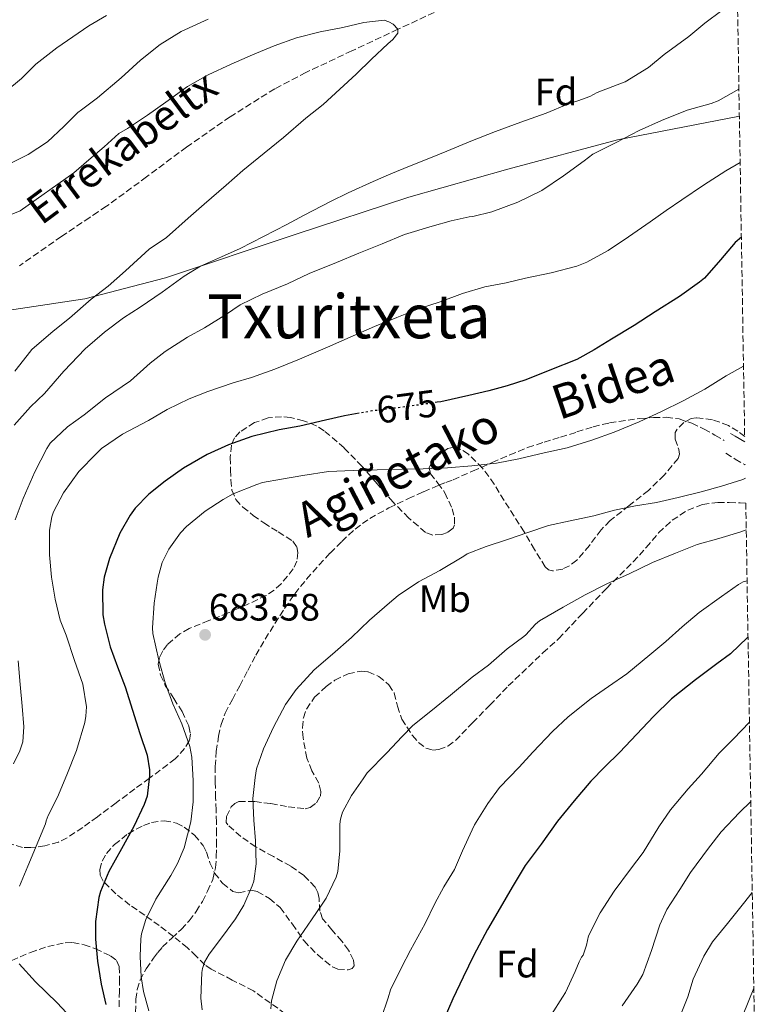
# Model space of a CAD drawing. Units: metres. Extents: x 610376 to 613810, y 4759395 to 4761764.
# Drawn here: x 613594 to 613789, y 4760890 to 4761149 of the extents above; entities that cross this region are included whole.
import ezdxf
from ezdxf.enums import TextEntityAlignment as Align

# ---------------------------------------------------------------- set-up
doc = ezdxf.new("R2010")
doc.units = ezdxf.units.M
doc.header["$MEASUREMENT"] = 0
doc.linetypes.add('DGN Style 3', pattern=[2.435890702152634, 1.739921930109024, -0.6959687720436097])
doc.linetypes.add('DGN Style 5', pattern=[1.217945351076317, 0.5219765790327072, -0.6959687720436097])
for name, color, linetype, lineweight in [('Barranco lineal', 142, 'DGN Style 3', 13), ('Camino', 7, 'DGN Style 3', 0), ('Cota de curva de nivel directora', 7, 'Continuous', 0), ('Cota de punto acotado terreno', 7, 'Continuous', 0), ('Curva de nivel directora', 30, 'Continuous', 30), ('Curva de nivel directora no vista', 30, 'DGN Style 5', 30), ('Curva de nivel intermedia', 30, 'Continuous', 0), ('Etiqueta de uso rústico', 92, 'Continuous', 0), ('Etiqueta de zona arbolada', 92, 'Continuous', 0), ('Límite de municipio', 7, 'Continuous', 0), ('Margen derecho', 7, 'Continuous', 0), ('Punto acotado terreno (símbolo)', 7, 'Continuous', 0), ('Senda', 7, 'DGN Style 3', 0), ('Texto de arroyo-regatas y barrancos', 142, 'Continuous', 0), ('Texto de Área (paraje) menor', 7, 'Continuous', 0), ('Zona arbolada', 92, 'DGN Style 3', 0)]:
    doc.layers.add(name, color=color, linetype=linetype, lineweight=lineweight)
doc.styles.add('Style-Arial', font='arial.ttf')

# ---------------------------------------------------------------- blocks, each defined once
blk = doc.blocks.new('5PATER')
at = {"layer": 'Punto acotado terreno (símbolo)', "linetype": 'Continuous', "lineweight": 0}
h = blk.add_hatch(color=51, dxfattribs=at)
edge = h.paths.add_edge_path()
edge.add_ellipse((0, 0), major_axis=(-0.1095731443231308, -0.1110710700762829), ratio=0.9994222409660317, start_angle=0, end_angle=360)

msp = doc.modelspace()

# ---------------------------------------------------------------- linework, layer by layer
at = {"layer": 'Barranco lineal', "color": 142, "linetype": 'DGN Style 3', "lineweight": 13}
msp.add_polyline3d([(613713.7699999996, 4761155.59, 657.529999999999), (613693.2199999997, 4761146, 655), (613681.1699999999, 4761140.350000001, 654.5099999999948), (613669.1100000005, 4761134.689999999, 654.0200000000041), (613660.9400000004, 4761130.41, 653.6499999999943), (613649.2100000001, 4761123.039999999, 653.1499999999943), (613637.8200000003, 4761115.119999999, 652.7200000000012), (613627.3399999999, 4761107.32, 652.279999999999), (613616.8399999999, 4761099.600000001, 652.029999999999), (613614.6500000004, 4761098.140000001, 652), (613612.4600000001, 4761096.689999999, 652.0500000000029), (613605.0300000003, 4761091.680000001, 651.8999999999943), (613594.0300000003, 4761084.029999999, 651.2100000000064)], dxfattribs=at)
at = {"layer": 'Camino', "color": 7, "linetype": 'DGN Style 3', "lineweight": 0}
msp.add_polyline3d([(613779.1499999977, 4761034.880000002, 684.0399999999937), (613779.1700000021, 4761034.870000001, 684.0500000000029), (613781.5700000006, 4761033.330000001, 684.5299999999991), (613784.1299999976, 4761031.880000004, 685.0200000000042), (613784.1999999991, 4761031.869999999, 684)], dxfattribs=at)
at = {"layer": 'Curva de nivel directora', "color": 30, "linetype": 'Continuous', "lineweight": 30, "flags": 128}
for points, elevation in [([(613783.209999999, 4761091.500000001), (613781.6199999996, 4761090.08), (613777.7699999985, 4761085.570000002), (613773.5700000008, 4761080.779999999), (613772.2000000007, 4761079.699999999), (613766.9700000003, 4761075.970000002), (613760.6299999993, 4761071.900000001), (613755.0799999991, 4761068.350000001), (613749.1600000004, 4761064.740000002), (613744.6299999997, 4761061.95), (613740.1300000002, 4761059.470000001), (613733, 4761056.640000002), (613726.7100000002, 4761054.08), (613721.8499999987, 4761052.54), (613717.0299999998, 4761051.200000001), (613711.7500000002, 4761049.980000001), (613704.4399999989, 4761048.380000004), (613703.4499999988, 4761048.230000001)], 675.0000000000003), ([(613683.0599999994, 4761045.340000001), (613679.1700000003, 4761044.640000001), (613674.2300000006, 4761043.520000001), (613667.4600000001, 4761041.980000001), (613662.1200000002, 4761041.010000001), (613654.9499999997, 4761039.220000001), (613648.85, 4761037.100000001), (613643.2199999995, 4761034.530000002), (613637.0500000004, 4761030.939999999), (613632.2499999994, 4761027.57), (613627.9600000001, 4761024.180000001), (613624.3700000002, 4761020.460000001), (613623.0499999992, 4761018.660000001), (613620.3099999989, 4761013.949999999), (613617.6099999989, 4761007.230000001), (613616.2299999997, 4761002.350000001), (613615.8099999995, 4760999.040000001), (613615.919999999, 4760992.480000001), (613616.3399999993, 4760990.030000002), (613617.839999999, 4760984.109999999), (613619.73, 4760978.850000001), (613621.7199999993, 4760973.630000001), (613623.6799999997, 4760967.550000002), (613625.5399999992, 4760961.440000001), (613627.4599999993, 4760955.680000001), (613628.0800000007, 4760951.869999999), (613628.1299999999, 4760950.32), (613627.4900000006, 4760944.930000001), (613626.6900000004, 4760942.770000001), (613624.0399999995, 4760937.01), (613620.7999999984, 4760931.200000001), (613617.4099999999, 4760925.250000001), (613615.2399999995, 4760920.020000001), (613614.7999999992, 4760918.4), (613613.97, 4760912.15), (613613.9400000009, 4760907.51), (613614.4699999985, 4760901.700000001), (613615.4400000006, 4760895.680000001), (613616.6399999987, 4760890.320000002)], 675.0000000000002), ([(613784.9500000002, 4760986.670000001), (613784.8399999985, 4760986.58), (613780.3899999983, 4760982.270000001), (613776.7899999995, 4760979.619999999), (613771.139999999, 4760975.5), (613764.9299999997, 4760970.510000001), (613760.1799999998, 4760965.870000001), (613755.8300000002, 4760961.220000002), (613751.2500000005, 4760956.4), (613747.3999999991, 4760952.67), (613743.7299999989, 4760948.91), (613739.4100000006, 4760943.730000001), (613735.0399999986, 4760938.460000001), (613730.7200000002, 4760932.430000001), (613726.519999998, 4760926.779999999), (613723.1200000006, 4760921.12), (613720.0000000002, 4760915.7), (613716.6599999988, 4760910.029999999), (613713.1099999992, 4760903.300000002), (613710.3199999997, 4760897.49), (613707.5899999982, 4760891.840000002), (613705.36, 4760886.62)], 700.0000000000001)]:
    msp.add_lwpolyline(points, dxfattribs=dict(at, elevation=elevation))
at = {"layer": 'Curva de nivel directora no vista', "color": 30, "linetype": 'DGN Style 5', "lineweight": 30, "elevation": 675.0000000000005, "flags": 128}
msp.add_lwpolyline([(613703.4499999988, 4761048.230000001), (613699.2199999997, 4761047.58), (613692.199999999, 4761046.660000001), (613686.3899999999, 4761045.939999999), (613683.0599999994, 4761045.340000001)], dxfattribs=at)
at = {"layer": 'Curva de nivel intermedia', "color": 30, "linetype": 'Continuous', "lineweight": 0, "flags": 128}
for points, elevation in [([(613590.4200000003, 4761129.73), (613594.5799999997, 4761133.100000001), (613598.3000000013, 4761136.849999999), (613603.8200000002, 4761141.149999999), (613607.9800000018, 4761144.050000001), (613612.2000000019, 4761146.939999999), (613616.8400000001, 4761149.58)], 665.0000000000001), ([(613778.1200000016, 4761150.91), (613773.6600000003, 4761147.600000001), (613769.3999999999, 4761144.109999998), (613763.0000000007, 4761139.359999998), (613758.9000000014, 4761135.970000001), (613752.7300000022, 4761132.239999999), (613750.6500000014, 4761131.41), (613745.4500000001, 4761129.390000001), (613743.53, 4761128.34), (613740.3899999995, 4761127.220000001), (613739.5100000012, 4761127.019999999), (613737.940000002, 4761126.46), (613732.0700000002, 4761124.05), (613725.4500000018, 4761121.649999999), (613718.7599999999, 4761119.220000001), (613712.3300000014, 4761116.640000001), (613705.9800000011, 4761114.019999999), (613701.2900000018, 4761112.099999999), (613696.2500000015, 4761110.16), (613691.3699999999, 4761108.130000001), (613686.7400000007, 4761106.109999998), (613680.1400000004, 4761103.17), (613675.5, 4761100.819999999), (613668.6500000014, 4761097.279999999), (613664.1000000006, 4761094.800000001), (613658.020000001, 4761091.710000002), (613651.8899999998, 4761088.499999999), (613647.0000000015, 4761086.32), (613641.4300000013, 4761083.92), (613637.2100000014, 4761081.3), (613631.4000000021, 4761077.119999998), (613625.6399999999, 4761073.170000001), (613621.25, 4761070.369999997), (613616.3300000003, 4761066.579999999), (613611.2200000007, 4761062.210000002), (613605.6399999994, 4761056.34), (613600.5800000012, 4761050.510000001), (613596.890000001, 4761047.039999999), (613592.6500000008, 4761042.260000001)], 660), ([(613578.9700000016, 4761092.239999999), (613594.2500000012, 4761098.369999997), (613608.3100000005, 4761108.34), (613612.2199999999, 4761111.759999999), (613616.2200000008, 4761115.230000001), (613620.0400000007, 4761118.659999998), (613622.3099999994, 4761120.029999999), (613627.5399999998, 4761123.46), (613632.4100000003, 4761126.88), (613638.0700000019, 4761130.960000001), (613643.5000000012, 4761134.100000001), (613649.5300000017, 4761136.859999999), (613655.1399999998, 4761139.279999998), (613660.8100000004, 4761141.63), (613666.6599999999, 4761143.78), (613672.8100000012, 4761145.3), (613678.740000001, 4761146.5), (613684.2999999999, 4761147.819999999), (613689.5599999994, 4761148.369999999), (613690.82, 4761147.98), (613691.9600000001, 4761147.329999999), (613693.2200000006, 4761145.999999999), (613693.2200000006, 4761144.980000001), (613691.8300000003, 4761143.310000001), (613690.5499999995, 4761142.210000001), (613686.2500000012, 4761138.160000001), (613682.2300000002, 4761134.210000001), (613677.980000001, 4761130.34), (613673.5900000011, 4761126.320000002), (613669.1100000018, 4761122.689999999), (613663.1900000009, 4761117.619999999), (613658.1799999997, 4761113.550000002), (613652.5400000003, 4761108.96), (613648.1799999995, 4761105.119999998), (613642.4200000016, 4761100.140000001), (613638.280000002, 4761096.510000001), (613632.5199999998, 4761091.380000001), (613628.0400000004, 4761088.32), (613621.8600000001, 4761082.659999999), (613617.2900000014, 4761078.619999997), (613612.7899999998, 4761075.249999999), (613607.1399999993, 4761070.300000001), (613602.8700000001, 4761066.850000001), (613597.3, 4761062.029999998), (613596.0500000005, 4761060.48), (613592.8400000008, 4761056.4)], 655), ([(613589.5100000004, 4761109.779999998), (613596.3299999998, 4761113.17), (613601.4000000015, 4761116.5), (613605.6999999997, 4761120.480000001), (613609.3400000009, 4761124.210000001), (613610.310000001, 4761124.880000002), (613614.4999999999, 4761128.06), (613620.7100000012, 4761133.310000001), (613625.7200000003, 4761137.899999999), (613630.8700000001, 4761141.970000001), (613636.4400000002, 4761145.390000001), (613643.4600000009, 4761148.659999999)], 660), ([(613782.5600000008, 4761130.26), (613777.1400000004, 4761127.230000001), (613775.320000001, 4761126.560000001), (613768.9800000021, 4761124.779999998), (613762.2600000009, 4761122.13), (613756.3900000012, 4761119.499999999), (613750.4200000011, 4761116.300000001), (613744.3100000002, 4761113.259999999), (613741.980000001, 4761111.49), (613736.5700000019, 4761107.619999999), (613730.9400000015, 4761103.730000001), (613724.6600000006, 4761100.67), (613717.7699999996, 4761098.140000001), (613712.85, 4761096.96), (613711.9100000011, 4761096.880000002), (613707.1900000004, 4761095.810000001), (613702.1700000003, 4761094.430000001), (613694.9000000014, 4761092.189999999), (613689.0800000011, 4761089.789999999), (613682.9200000009, 4761087.279999999), (613677.1100000016, 4761084.9), (613669.9299999999, 4761081.949999998), (613664.2800000017, 4761079.230000001), (613657.640000001, 4761076.590000001), (613651.8600000008, 4761073.73), (613648.0099999995, 4761071.17), (613642.4999999999, 4761067.759999999), (613638.100000001, 4761065.260000001), (613632.2500000015, 4761061.57), (613628.2599999995, 4761058.460000001), (613623.140000001, 4761053.859999998), (613616.6000000008, 4761049.390000001), (613610.9700000003, 4761044.949999999), (613606.6000000006, 4761041.829999999), (613602.1200000013, 4761037.539999999), (613601.2100000016, 4761036.08), (613598.1000000002, 4761030), (613595.0100000012, 4761023.029999998), (613592.9300000002, 4761017.409999999)], 665.0000000000001), ([(613782.8800000004, 4761111.05), (613779.1299999997, 4761108.909999999), (613773.2600000001, 4761105.179999999), (613767.640000001, 4761101.329999999), (613763.4600000011, 4761098.529999998), (613759.3300000007, 4761095.5), (613753.6500000008, 4761091.57), (613748.310000001, 4761087.980000001), (613742.7300000021, 4761084.91), (613740.1200000013, 4761083.899999999), (613733.38, 4761082.179999999), (613726.6299999999, 4761080.720000001), (613721.5700000017, 4761079.519999999), (613715.9600000012, 4761078.499999999), (613710.1000000006, 4761076.74), (613704.3099999992, 4761074.59), (613698.6000000006, 4761072.75), (613692.9200000011, 4761070.48), (613687.0500000014, 4761068.13), (613680.7300000003, 4761065.329999999), (613674.7900000014, 4761062.689999999), (613667.4500000011, 4761059.519999998), (613660.9199999999, 4761056.909999999), (613654.8200000002, 4761054.690000001), (613650.01, 4761053.3), (613643.3500000014, 4761051.02), (613638.5300000003, 4761049.149999999), (613632.77, 4761046.369999998), (613627.8799999994, 4761043.489999999), (613620.9999999995, 4761039.859999999), (613615.5599999991, 4761036.100000001), (613614.2000000002, 4761034.789999999), (613609.5900000012, 4761030.080000001), (613605.5700000002, 4761024.449999998), (613602.9300000004, 4761019.52), (613602.5000000013, 4761018.16), (613601.9400000002, 4761014.67), (613601.8900000011, 4761013.359999999), (613601.9100000011, 4761008.240000002), (613602.4200000007, 4761002.4), (613603.410000001, 4760996.59), (613604.6900000017, 4760991.140000001), (613606.2899999999, 4760987.140000001), (613608.4800000003, 4760980.550000002), (613610.6600000019, 4760974.310000001), (613611.6200000008, 4760968.390000001), (613611.4400000019, 4760965.909999998), (613611.1200000001, 4760964.289999999), (613608.980000001, 4760956.930000001), (613606.4500000008, 4760950.550000001), (613603.99, 4760944.67), (613601.510000001, 4760939.890000002), (613601.0000000015, 4760938.470000001), (613600.8499999995, 4760937.759999999), (613600.6000000014, 4760937.150000001), (613598.2000000008, 4760931.470000002), (613596.2100000015, 4760926.640000001), (613594.020000001, 4760921.410000001)], 670), ([(613783.77, 4761057.679999999), (613779.1900000002, 4761055.180000001), (613773.5900000009, 4761051.659999999), (613767.9600000005, 4761048.640000001), (613762.2600000009, 4761045.84), (613756.3900000012, 4761043.119999998), (613749.8900000014, 4761040.350000001), (613744.0500000007, 4761038.259999999), (613737.5900000011, 4761036.319999999), (613731.4900000013, 4761034.980000001), (613724.9300000012, 4761033.439999998), (613719.0599999992, 4761032.24), (613712.5700000006, 4761031.580000001), (613706.2300000016, 4761031.070000002), (613699.8600000013, 4761030.800000001), (613694.4100000019, 4761030.7), (613687.7700000012, 4761030.51), (613681.4800000014, 4761030.38), (613675.0500000007, 4761030.05), (613668.3300000018, 4761029.06), (613662.6600000011, 4761028.029999999), (613657.7000000012, 4761027.230000001), (613656.2100000004, 4761026.699999999), (613650.0500000003, 4761024.24), (613647.4300000007, 4761022.779999998), (613642.690000002, 4761019.699999998), (613637.7700000001, 4761015.680000001), (613636.2500000002, 4761013.999999999), (613633.1299999999, 4761009.710000002), (613631.4300000012, 4761006.260000001), (613630.3700000017, 4761002.4), (613630.1500000004, 4761000.779999999), (613629.3300000001, 4760995.569999999), (613628.8499999996, 4760989.11), (613629.0100000005, 4760987.59), (613630.5500000005, 4760980.59), (613632.1799999999, 4760974.710000001), (613634.2400000008, 4760969.149999999), (613636.5800000011, 4760963.92), (613638.6900000012, 4760957.949999999), (613639.2000000007, 4760955.220000001), (613639.5600000005, 4760949.069999998), (613639.5400000004, 4760943.51), (613638.9500000003, 4760938.239999999), (613637.2000000002, 4760931.470000002), (613635.4800000014, 4760927.329999999), (613633.6700000009, 4760924.180000001), (613629.7600000015, 4760917.990000002), (613627.1399999997, 4760912.630000001), (613626.0399999999, 4760908.909999999), (613625.8099999997, 4760907.57), (613625.6800000002, 4760902.899999999), (613625.8900000001, 4760897.630000001), (613626.5300000017, 4760893.75), (613627.940000002, 4760888.659999998)], 680), ([(613784.2599999994, 4761028.289999999), (613783.5599999998, 4761027.98), (613777.9600000007, 4761026.27), (613772.7100000003, 4761024.779999999), (613766.6100000005, 4761023.25), (613760.9199999997, 4761021.949999999), (613755.4800000016, 4761021.039999999), (613749.9299999994, 4761019.899999999), (613744.5800000007, 4761018.46), (613738.3399999999, 4761017.15), (613732.6800000004, 4761015.9), (613727.2500000012, 4761014.060000001), (613721.9600000004, 4761012.269999999), (613716.3300000001, 4761010.449999999), (613711.3300000001, 4761008.46), (613710.5000000007, 4761007.92), (613704.1799999997, 4761004.099999999), (613698.6299999997, 4761001.17), (613693.2400000007, 4760997.57), (613691.0000000009, 4760995.619999999), (613685.7500000006, 4760991.100000001), (613681.0000000009, 4760986.529999998), (613676.040000001, 4760982.189999999), (613671.2500000009, 4760978.130000001), (613666.5000000012, 4760972.930000001), (613663.7200000007, 4760968.96), (613660.6100000015, 4760963.09), (613657.9600000005, 4760957.41), (613656.1600000013, 4760952.109999998), (613655.8000000013, 4760949.869999999), (613655.2200000002, 4760944.34), (613655.4100000003, 4760938.689999999), (613655.8600000017, 4760933.25), (613656.0800000008, 4760927.249999999), (613655.4800000017, 4760922.720000001), (613655.0400000014, 4760921.470000001), (613652.8200000019, 4760916.369999998), (613650.6800000007, 4760912.83), (613647.2499999995, 4760908.179999999), (613643.7500000015, 4760903.59), (613642.5500000013, 4760901.429999998), (613641.9700000001, 4760899.81), (613641.8100000013, 4760898.789999999), (613641.5900000001, 4760891.989999999), (613641.9500000001, 4760888.96)], 684.9999999999999), ([(613784.4800000007, 4761014.83), (613782.790000001, 4761014.159999999), (613777.3200000015, 4761012.499999999), (613771.6500000008, 4761010.960000001), (613765.9400000023, 4761008.699999999), (613759.9200000007, 4761006.260000001), (613753.8000000007, 4761003.259999999), (613747.9700000013, 4761000.640000002), (613742.3099999996, 4760997.730000001), (613736.5200000005, 4760994.499999999), (613730.2799999998, 4760990.909999999), (613729.2200000003, 4760990.06), (613726.7599999994, 4760987.279999999), (613726.2099999996, 4760986.83), (613721.7999999997, 4760983.619999998), (613716.9200000003, 4760979.3), (613712.6399999998, 4760976.139999999), (613707.0000000005, 4760971.460000001), (613701.8600000017, 4760967.279999999), (613697.0899999996, 4760963.52), (613694.2900000013, 4760960.640000001), (613690.2600000012, 4760956.369999999), (613685.1700000018, 4760951.099999999), (613684.120000001, 4760949.539999999), (613681.040000001, 4760945.15), (613678.6900000018, 4760940.74), (613678.1200000019, 4760938.900000001), (613677.9699999999, 4760937.649999999), (613677.9400000009, 4760930.66), (613677.4300000012, 4760925.249999999), (613676.9999999999, 4760923.76), (613674.3600000001, 4760918.189999999), (613673.5399999998, 4760916.909999999), (613670.5600000003, 4760912.529999998), (613666.6900000012, 4760906.96), (613663.780000001, 4760901.940000001), (613661.4400000008, 4760896.59), (613660.0700000006, 4760891.300000001), (613659.8899999995, 4760889.189999999)], 690.0000000000001), ([(613784.6999999998, 4761001.430000001), (613783.6800000005, 4761001.17), (613782.4199999999, 4761000.46), (613777.9600000007, 4760997.329999999), (613772.1200000002, 4760993.140000001), (613767.7200000014, 4760989.359999998), (613763.3800000006, 4760985.55), (613759.1900000019, 4760982), (613753.2000000017, 4760977.039999997), (613748.3899999993, 4760973.73), (613743.8600000008, 4760970.59), (613737.7800000011, 4760965.739999999), (613733.750000001, 4760961.92), (613728.6000000013, 4760956.499999999), (613725.0000000005, 4760952.58), (613719.7800000012, 4760947.249999999), (613716.7700000004, 4760943.069999999), (613713.25, 4760937.42), (613712.6800000002, 4760936.109999999), (613710.150000002, 4760930.67), (613707.9900000006, 4760925.779999998), (613705.2200000013, 4760921.23), (613702.8499999997, 4760916.8), (613700.3200000017, 4760911.58), (613696.5300000008, 4760904.59), (613694.1300000002, 4760900.08), (613691.2800000004, 4760894.180000001), (613690.6100000021, 4760892.109999999), (613688.8300000007, 4760886.720000001)], 695), ([(613593.7300000006, 4760980.48), (613594.1799999997, 4760974.21), (613594.7100000016, 4760968.529999998), (613595.140000001, 4760963.109999998), (613594.8800000015, 4760959.199999998), (613594.1200000015, 4760956.829999999), (613592.4500000018, 4760953.470000001)], 665.0000000000001), ([(613785.3200000012, 4760964.369999998), (613781.1100000001, 4760959.970000001), (613777.4000000019, 4760956.21), (613772.7900000007, 4760950.779999998), (613769.2700000004, 4760946.91), (613764.600000001, 4760941.390000001), (613761.5900000003, 4760936.939999999), (613757.4599999996, 4760930.180000001), (613754.1300000015, 4760925.869999997), (613749.8900000014, 4760920.109999999), (613746.1600000008, 4760914.42), (613743.1700000003, 4760908.349999999), (613742.6600000005, 4760905.92), (613741.7500000009, 4760903.300000002), (613741.3100000005, 4760902.749999999), (613740.6700000013, 4760901.58), (613739.6699999998, 4760899.019999999), (613737.1200000017, 4760893.5), (613736.3100000003, 4760892.32), (613733.4100000013, 4760887.74)], 705), ([(613785.6600000008, 4760943.56), (613782.7400000017, 4760940.699999998), (613777.9200000005, 4760935.650000001), (613774.5800000011, 4760931.38), (613769.8400000003, 4760924.96), (613767.0599999997, 4760920.539999999), (613763.6300000009, 4760915.230000001), (613761.8700000019, 4760911.199999998), (613759.63, 4760904.529999998), (613757.3500000001, 4760898.179999998), (613755.9400000019, 4760895.680000001), (613751.97, 4760890.029999998)], 710.0000000000003), ([(613786.060000001, 4760919.739999998), (613783.7499999999, 4760916.86), (613779.540000001, 4760911.619999998), (613775.6800000009, 4760906.819999999), (613773.3600000007, 4760903.02), (613770.5800000002, 4760897.019999999), (613769.200000001, 4760892.38), (613767.0900000011, 4760887.140000001)], 715.0000000000001), ([(613593.9500000017, 4760901.029999998), (613598.260000001, 4760896.320000002), (613603.9200000007, 4760890.8), (613608.7500000009, 4760885.65)], 670), ([(613786.4800000013, 4760894.649999999), (613783.7000000007, 4760887.730000001)], 720)]:
    msp.add_lwpolyline(points, dxfattribs=dict(at, elevation=elevation))
at = {"layer": 'Límite de municipio', "color": 7, "linetype": 'Continuous', "lineweight": 0}
msp.add_polyline3d([(613782.6799999997, 4761123.230000001, 666.8200000000002), (613750.7399999984, 4761117.029999999, 664.8200000000002), (613722.0199999996, 4761109.310000001, 662.6800000000002), (613696.1000000016, 4761102.01, 662.22), (613666.2699999996, 4761092.24, 661.1700000000001), (613632.2800000012, 4761080.869999999, 658.86), (613611.1600000003, 4761075.300000001, 654.7800000000001), (613579.0700000003, 4761070.5, 649.7800000000001), (613575.8399999999, 4761070.02, 649.77), (613572.879999999, 4761069.58, 649.89), (613570.5199999996, 4761058.609999999, 649.37), (613568.0599999987, 4761053.619999999, 649.26), (613565.2399999984, 4761047.980000001, 649.1900000000002), (613561.4200000018, 4761040.67, 648.96), (613556.8000000007, 4761036.02, 648.62), (613549.3200000003, 4761027.26, 648.13), (613543.1700000018, 4761015.34, 647.59), (613533.8500000016, 4760994.730000001, 646.88), (613522.1099999994, 4760967.34, 645), (613507.4800000006, 4760938.380000001, 644.98), (613496.3200000003, 4760914.310000001, 644.99), (613485.6099999994, 4760886.050000001, 644.95)], dxfattribs=at)
at = {"layer": 'Margen derecho', "color": 7, "linetype": 'Continuous', "lineweight": 0, "extrusion": (-0.1716640200913421, 0.03640104791266234, 0.9844828225606271), "elevation": 68615.50743234431, "flags": 128}
msp.add_lwpolyline([(-4784800.930160579, -381052.8119958112), (-4784800.437099722, -381051.5013124058), (-4784799.549675042, -381048.6520006552)], dxfattribs=at)
at = {"layer": 'Senda', "color": 7, "linetype": 'DGN Style 3', "lineweight": 0}
for points in [[(613624.4499999986, 4760888.290000002, 678.3899999999995), (613624.5399999979, 4760891.730000002, 678.8200000000072), (613624.8500000008, 4760894.300000003, 679.2599999999949), (613625.6599999999, 4760896.770000001, 679.8300000000017), (613627.2600000004, 4760899.720000001, 680.4499999999972), (613629.1600000003, 4760902.51, 681.0399999999936), (613630.289999999, 4760904.01, 681.3500000000058), (613631.5000000005, 4760905.440000001, 681.6999999999971), (613633.9600000014, 4760907.760000001, 682.1399999999994), (613636.4400000002, 4760910.060000001, 682.5099999999948), (613638.4699999975, 4760912.32, 682.6100000000007), (613640.3299999973, 4760914.730000002, 682.6600000000037), (613641.9600000011, 4760917.340000001, 682.6300000000047), (613643.3400000002, 4760920.09, 682.5399999999937), (613644.659999999, 4760923.090000002, 682.4900000000052), (613645.4400000013, 4760926.210000002, 682.3800000000048), (613645.6099999989, 4760929.12, 682.2400000000054), (613645.6600000004, 4760932.03, 682.2599999999949), (613645.6799999983, 4760935.050000002, 682.0800000000019), (613645.6600000004, 4760938.060000001, 682.0299999999991), (613645.5500000009, 4760941.300000002, 681.8999999999943), (613645.4200000013, 4760944.540000003, 681.8699999999955), (613645.3399999985, 4760948.630000001, 681.800000000003), (613645.3399999985, 4760952.720000001, 681.7799999999991), (613645.6200000001, 4760956.710000001, 681.7400000000052), (613646.2199999992, 4760960.689999999, 682.2299999999959), (613646.8500000017, 4760963.780000002, 682.1600000000036), (613647.9499999993, 4760966.720000003, 682.529999999999), (613649.859999998, 4760970.33, 682.800000000003), (613651.7699999991, 4760973.930000001, 683.550000000003), (613653.8700000001, 4760977.920000001, 684.3200000000071), (613655.969999999, 4760981.900000001, 684.279999999999), (613658.3999999987, 4760986.100000001, 684.1300000000048), (613660.989999997, 4760990.210000002, 683.7700000000041), (613663.5100000005, 4760994.160000001, 683.4400000000023), (613666.1700000004, 4760998.010000001, 683.1199999999953), (613669.2699999984, 4761001.87, 682.929999999993), (613672.5599999985, 4761005.570000002, 682.7100000000065), (613675.4699999989, 4761008.699999999, 682.6300000000047), (613678.4799999995, 4761011.740000002, 682.320000000007), (613681.9799999997, 4761014.990000002, 682.179999999993), (613685.8400000001, 4761017.790000002, 681.8999999999943), (613690.8400000001, 4761020.520000001, 681.6399999999995), (613695.980000001, 4761022.970000001, 681.3500000000058), (613699.9100000004, 4761024.77, 681.1199999999955), (613703.8700000012, 4761026.490000002, 680.9600000000065), (613705.7600000021, 4761027.210000001, 680.8200000000071), (613707.6499999987, 4761027.930000001, 680.7500000000001), (613712.7800000006, 4761030.160000001, 680.3300000000019), (613717.8999999971, 4761032.400000001, 679.9199999999983), (613722.4999999992, 4761034.439999999, 679.6100000000007), (613727.1700000007, 4761036.350000001, 679.3999999999944), (613731.5000000002, 4761037.760000001, 679.3099999999976), (613735.85, 4761039.07, 679.2200000000012), (613740.1200000013, 4761040.440000001, 679.2200000000012), (613744.3799999994, 4761041.800000002, 679.2400000000056), (613748.6799999998, 4761042.850000001, 679.350000000006), (613756.6200000015, 4761043.99, 679.8500000000058)], [(613756.6200000015, 4761043.99, 679.8500000000058), (613760.1700000009, 4761044.220000001, 680.1300000000047), (613763.5199999993, 4761044.280000002, 680.4199999999984), (613766.8599999986, 4761043.850000001, 680.8099999999977), (613770.2499999994, 4761042.740000002, 681.3000000000029), (613773.4200000011, 4761041.200000001, 681.8699999999955), (613776.2799999998, 4761039.62, 682.4100000000037), (613778.7299999996, 4761038.230000001, 682.8099999999977)]]:
    msp.add_polyline3d(points, dxfattribs=at)
at = {"layer": 'Zona arbolada', "color": 92, "linetype": 'DGN Style 3', "lineweight": 0}
for points in [[(613781.3700000001, 4761202.16, 663.4700000000012), (613784.0700000003, 4761039.230000001, 691.0899999999965), (613782.2699999996, 4761040.619999999, 690.529999999999), (613779.8099999996, 4761042.15, 689.8699999999953), (613775.5999999996, 4761043.66, 689.0599999999977), (613771.3600000005, 4761044.17, 688.3800000000047), (613770.0300000003, 4761043.949999999, 688.2400000000052), (613768.1299999999, 4761042.890000001, 688.2100000000064), (613766.3499999996, 4761041.210000001, 688.3500000000058), (613765.8399999999, 4761040.310000001, 688.4700000000012), (613765.8899999997, 4761038.57, 688.8099999999977), (613766.8099999996, 4761035.859999999, 689.3899999999994), (613767.0099999999, 4761034.609999999, 689.6100000000006), (613766.6200000001, 4761033.5, 689.7299999999959), (613762.9800000006, 4761029.140000001, 689.8099999999977), (613758.8799999999, 4761025.130000001, 689.8999999999943), (613753.8099999996, 4761021.140000001, 690.1499999999943), (613748.7999999998, 4761017.210000001, 690.3999999999943), (613746.4699999997, 4761014.800000001, 690.5500000000029), (613743.4000000004, 4761010.720000001, 690.8099999999977), (613740.1100000005, 4761006.810000001, 691.0399999999936), (613738.1699999999, 4761005.369999999, 691.1000000000058), (613736.3799999999, 4761004.52, 691.1000000000058), (613733.7199999997, 4761004.029999999, 691.0399999999936), (613732.6200000001, 4761004.310000001, 690.9900000000052), (613731.8099999996, 4761005.050000001, 690.9100000000036), (613729.0199999996, 4761009.630000001, 690.4799999999959), (613726.25, 4761014.24, 690.0500000000029), (613723.6399999997, 4761018.369999999, 689.6699999999983), (613721.0199999996, 4761022.51, 689.3600000000006), (613718.4600000001, 4761026.77, 689.1499999999943), (613715.3600000005, 4761030.99, 688.9400000000023), (613711.6600000003, 4761034.600000001, 688.75), (613709.7300000006, 4761035.869999999, 688.6499999999943), (613707.8200000003, 4761036.449999999, 688.5599999999977), (613706.3099999996, 4761036.140000001, 688.6000000000058), (613704.04, 4761034.460000001, 688.9199999999983), (613701.8899999997, 4761032.08, 689.25), (613701.4000000004, 4761031.15, 689.3300000000017), (613701.7199999997, 4761029.51, 689.4600000000064), (613703.7000000002, 4761027.029999999, 689.6499999999943), (613705.5199999996, 4761024.529999999, 689.8099999999977), (613707.3899999997, 4761020.289999999, 689.9499999999971), (613708.04, 4761018.140000001, 689.9499999999971), (613708.0499999998, 4761016.060000001, 689.9199999999983), (613707.6500000004, 4761015.220000001, 689.8800000000047), (613706.1900000004, 4761014.100000001, 689.75), (613704.7000000002, 4761013.59, 689.6399999999994), (613702.3300000001, 4761013.430000001, 689.4799999999959), (613700.4100000003, 4761014.130000001, 689.4100000000036), (613696.0199999996, 4761017.890000001, 689.3899999999994), (613691.8399999999, 4761022.130000001, 689.3800000000047), (613687.7999999998, 4761026.82, 689.3699999999953), (613683.7599999999, 4761031.49, 689.3300000000017), (613679.0999999996, 4761036.300000001, 688.8899999999994), (613673.8899999997, 4761040.77, 688.2700000000041), (613671.8099999996, 4761042.08, 688.1000000000058), (613668.4800000006, 4761043.4, 687.8399999999965), (613665.0499999998, 4761044.210000001, 687.5800000000017), (613662.7400000002, 4761044.449999999, 687.3999999999943), (613659.1699999999, 4761044.130000001, 687.1100000000006), (613655.6500000004, 4761042.880000001, 686.8500000000058), (613651.7999999998, 4761040.470000001, 686.6999999999971), (613650.3799999999, 4761038.9, 686.679999999993), (613649.5700000003, 4761036.99, 686.6600000000036), (613649.2800000003, 4761033.76, 686.6199999999953), (613649.3700000001, 4761030.539999999, 686.6600000000036), (613649.4299999997, 4761027.859999999, 686.9400000000023), (613649.7100000001, 4761025.199999999, 687.279999999999), (613650.75, 4761022.76, 687.4199999999983), (613652.5599999996, 4761020.730000001, 687.5800000000017), (613655.2599999999, 4761018.58, 687.9199999999983), (613658.0300000003, 4761016.609999999, 688.2599999999948), (613661.8600000005, 4761014.25, 688.5800000000017), (613665.6600000003, 4761011.810000001, 688.8500000000058), (613666.6900000004, 4761010.32, 688.929999999993), (613666.9600000001, 4761008.869999999, 688.9799999999959), (613666.7000000002, 4761006.550000001, 689.0500000000029), (613665.79, 4761004.560000001, 689.1000000000058), (613662.6200000001, 4761000.640000001, 689.1600000000036), (613660.7599999999, 4760998.949999999, 689.1399999999994), (613658.6500000004, 4760997.600000001, 689.0899999999965), (613653.7100000001, 4760995.210000001, 688.6399999999994), (613648.7199999997, 4760992.99, 688.2400000000052), (613643.6399999997, 4760990.99, 688.2400000000052), (613638.54, 4760988.930000001, 688.2400000000052), (613636.0800000001, 4760987.539999999, 688.2200000000012), (613632.8600000005, 4760984.730000001, 688.1999999999971), (613631.6200000001, 4760983.07, 688.1900000000023), (613630.7000000002, 4760981.279999999, 688.179999999993), (613630.4100000003, 4760979.52, 688.1600000000036), (613631.0300000003, 4760976.689999999, 688.1199999999953), (613632.25, 4760974.01, 688.1000000000058), (613634.4500000002, 4760970.59, 688.1000000000058), (613636.6500000004, 4760967.17, 688.1300000000047), (613638.4299999997, 4760963.279999999, 688.1399999999994), (613638.8399999999, 4760961.289999999, 688.1300000000047), (613638.5300000003, 4760959.470000001, 688.1000000000058), (613637.3200000003, 4760957.460000001, 687.8399999999965), (613634.8300000001, 4760954.75, 687.0200000000041), (613628.0800000001, 4760949.66, 685.6300000000047), (613624.25, 4760946.890000001, 684.9400000000023), (613619.3499999996, 4760943.220000001, 683.6900000000023), (613614.4400000004, 4760939.550000001, 682.4199999999983), (613610.5999999996, 4760936.75, 681.5099999999948), (613606.5199999996, 4760934.050000001, 680.6600000000036), (613604.25, 4760932.91, 680.25), (613600.6399999997, 4760931.91, 679.6900000000023), (613597.0199999996, 4760931.49, 679.1499999999943), (613594.8700000001, 4760931.539999999, 678.820000000007), (613591.6900000004, 4760932.460000001, 678.3699999999953)], [(613784.0700000003, 4761039.230000001, 691.0899999999965), (613782.2699999996, 4761040.619999999, 690.529999999999), (613779.8099999996, 4761042.15, 689.8699999999953), (613775.5999999996, 4761043.66, 689.0599999999977), (613771.3600000005, 4761044.17, 688.3800000000047), (613770.0300000003, 4761043.949999999, 688.2400000000052), (613768.1299999999, 4761042.890000001, 688.2100000000064), (613766.3499999996, 4761041.210000001, 688.3500000000058), (613765.8399999999, 4761040.310000001, 688.4700000000012), (613765.8899999997, 4761038.57, 688.8099999999977), (613766.8099999996, 4761035.859999999, 689.3899999999994), (613767.0099999999, 4761034.609999999, 689.6100000000006), (613766.6200000001, 4761033.5, 689.7299999999959), (613762.9800000006, 4761029.140000001, 689.8099999999977), (613758.8799999999, 4761025.130000001, 689.8999999999943), (613753.8099999996, 4761021.140000001, 690.1499999999943), (613748.7999999998, 4761017.210000001, 690.3999999999943), (613746.4699999997, 4761014.800000001, 690.5500000000029), (613743.4000000004, 4761010.720000001, 690.8099999999977), (613740.1100000005, 4761006.810000001, 691.0399999999936), (613738.1699999999, 4761005.369999999, 691.1000000000058), (613736.3799999999, 4761004.52, 691.1000000000058), (613733.7199999997, 4761004.029999999, 691.0399999999936), (613732.6200000001, 4761004.310000001, 690.9900000000052), (613731.8099999996, 4761005.050000001, 690.9100000000036), (613729.0199999996, 4761009.630000001, 690.4799999999959), (613726.25, 4761014.24, 690.0500000000029), (613723.6399999997, 4761018.369999999, 689.6699999999983), (613721.0199999996, 4761022.51, 689.3600000000006), (613718.4600000001, 4761026.77, 689.1499999999943), (613715.3600000005, 4761030.99, 688.9400000000023), (613711.6600000003, 4761034.600000001, 688.75), (613709.7300000006, 4761035.869999999, 688.6499999999943), (613707.8200000003, 4761036.449999999, 688.5599999999977), (613706.3099999996, 4761036.140000001, 688.6000000000058), (613704.04, 4761034.460000001, 688.9199999999983), (613701.8899999997, 4761032.08, 689.25), (613701.4000000004, 4761031.15, 689.3300000000017), (613701.7199999997, 4761029.51, 689.4600000000064), (613703.7000000002, 4761027.029999999, 689.6499999999943), (613705.5199999996, 4761024.529999999, 689.8099999999977), (613707.3899999997, 4761020.289999999, 689.9499999999971), (613708.04, 4761018.140000001, 689.9499999999971), (613708.0499999998, 4761016.060000001, 689.9199999999983), (613707.6500000004, 4761015.220000001, 689.8800000000047), (613706.1900000004, 4761014.100000001, 689.75), (613704.7000000002, 4761013.59, 689.6399999999994), (613702.3300000001, 4761013.430000001, 689.4799999999959), (613700.4100000003, 4761014.130000001, 689.4100000000036), (613696.0199999996, 4761017.890000001, 689.3899999999994), (613691.8399999999, 4761022.130000001, 689.3800000000047), (613687.7999999998, 4761026.82, 689.3699999999953), (613683.7599999999, 4761031.49, 689.3300000000017), (613679.0999999996, 4761036.300000001, 688.8899999999994), (613673.8899999997, 4761040.77, 688.2700000000041), (613671.8099999996, 4761042.08, 688.1000000000058), (613668.4800000006, 4761043.4, 687.8399999999965), (613665.0499999998, 4761044.210000001, 687.5800000000017), (613662.7400000002, 4761044.449999999, 687.3999999999943), (613659.1699999999, 4761044.130000001, 687.1100000000006), (613655.6500000004, 4761042.880000001, 686.8500000000058), (613651.7999999998, 4761040.470000001, 686.6999999999971), (613650.3799999999, 4761038.9, 686.679999999993), (613649.5700000003, 4761036.99, 686.6600000000036), (613649.2800000003, 4761033.76, 686.6199999999953), (613649.3700000001, 4761030.539999999, 686.6600000000036), (613649.4299999997, 4761027.859999999, 686.9400000000023), (613649.7100000001, 4761025.199999999, 687.279999999999), (613650.75, 4761022.76, 687.4199999999983), (613652.5599999996, 4761020.730000001, 687.5800000000017), (613655.2599999999, 4761018.58, 687.9199999999983), (613658.0300000003, 4761016.609999999, 688.2599999999948), (613661.8600000005, 4761014.25, 688.5800000000017), (613665.6600000003, 4761011.810000001, 688.8500000000058), (613666.6900000004, 4761010.32, 688.929999999993), (613666.9600000001, 4761008.869999999, 688.9799999999959), (613666.7000000002, 4761006.550000001, 689.0500000000029), (613665.79, 4761004.560000001, 689.1000000000058), (613662.6200000001, 4761000.640000001, 689.1600000000036), (613660.7599999999, 4760998.949999999, 689.1399999999994), (613658.6500000004, 4760997.600000001, 689.0899999999965), (613653.7100000001, 4760995.210000001, 688.6399999999994), (613648.7199999997, 4760992.99, 688.2400000000052), (613643.6399999997, 4760990.99, 688.2400000000052), (613638.54, 4760988.930000001, 688.2400000000052), (613636.0800000001, 4760987.539999999, 688.2200000000012), (613632.8600000005, 4760984.730000001, 688.1999999999971), (613631.6200000001, 4760983.07, 688.1900000000023), (613630.7000000002, 4760981.279999999, 688.179999999993), (613630.4100000003, 4760979.52, 688.1600000000036), (613631.0300000003, 4760976.689999999, 688.1199999999953), (613632.25, 4760974.01, 688.1000000000058), (613634.4500000002, 4760970.59, 688.1000000000058), (613636.6500000004, 4760967.17, 688.1300000000047), (613638.4299999997, 4760963.279999999, 688.1399999999994), (613638.8399999999, 4760961.289999999, 688.1300000000047), (613638.5300000003, 4760959.470000001, 688.1000000000058), (613637.3200000003, 4760957.460000001, 687.8399999999965), (613634.8300000001, 4760954.75, 687.0200000000041), (613628.0800000001, 4760949.66, 685.6300000000047), (613624.25, 4760946.890000001, 684.9400000000023)], [(613669.6399999997, 4760883.699999999, 701.0899999999965), (613655.3200000003, 4760893.930000001, 697.279999999999), (613649.8099999996, 4760896.779999999, 695.2899999999936), (613644.2999999998, 4760899.630000001, 693.3000000000029), (613642.6100000005, 4760900.779999999, 692.7299999999959), (613640.3499999996, 4760903.02, 692.1199999999953), (613638.0599999996, 4760905.230000001, 691.5500000000029), (613634.4000000004, 4760908.17, 690.6100000000006), (613630.6799999997, 4760911.050000001, 689.6999999999971), (613626.8499999996, 4760913.76, 688.8899999999994), (613622.9600000001, 4760916.430000001, 688.179999999993), (613619.2699999996, 4760919.4, 687.5500000000029), (613615.9299999997, 4760922.730000001, 687.1199999999953), (613615.1699999999, 4760924.32, 687.029999999999), (613615.1100000005, 4760925.74, 687), (613615.6699999999, 4760927.960000001, 687.0200000000041), (613616.8099999996, 4760929.930000001, 687.1000000000058), (613618.9400000004, 4760932.300000001, 687.2899999999936), (613622.4900000002, 4760935.130000001, 687.5800000000017), (613626.5199999996, 4760937.289999999, 687.8699999999953), (613628.6600000003, 4760938.060000001, 688), (613632.0199999996, 4760938.529999999, 688.1900000000023), (613635.2000000002, 4760937.930000001, 688.3800000000047), (613637.2300000006, 4760936.880000001, 688.7700000000041), (613639.9100000003, 4760934.74, 689.820000000007), (613642.1699999999, 4760932, 690.6199999999953), (613643.0599999996, 4760930.25, 690.6999999999971), (613643.9500000002, 4760927.470000001, 690.5399999999936), (613645.1500000004, 4760924.800000001, 690.5099999999948), (613647.2999999998, 4760922.100000001, 690.8600000000006), (613649.9299999997, 4760920.01, 691.5800000000017), (613651.4900000002, 4760919.66, 692.1999999999971), (613653.9699999997, 4760920.130000001, 693.320000000007), (613655.1900000004, 4760920.26, 693.8399999999965), (613656.3499999996, 4760920, 694.2700000000041), (613659.5199999996, 4760918.180000001, 695.2700000000041), (613662.3499999996, 4760915.77, 696.2899999999936), (613665.5499999998, 4760911.41, 697.9199999999983), (613668.5999999996, 4760907.02, 699.570000000007), (613672.1799999997, 4760903.350000001, 701.1999999999972), (613676.04, 4760900.189999999, 702.7400000000052), (613677.4699999997, 4760899.58, 702.820000000007), (613680.1399999997, 4760899.460000001, 702.320000000007), (613681.1799999997, 4760899.810000001, 702.0200000000042), (613681.7100000001, 4760900.460000001, 701.820000000007), (613681.5899999999, 4760901.99, 701.6499999999943), (613680.2699999996, 4760904.57, 701.3999999999943), (613678.5099999999, 4760906.99, 701.179999999993), (613675.9199999999, 4760909.890000001, 701.1900000000023), (613673.4800000006, 4760912.850000001, 701.0099999999949), (613672.7800000003, 4760914.84, 700.570000000007), (613672.54, 4760918.17, 699.7100000000064), (613672.2599999999, 4760919.76, 699.2400000000052), (613671.5499999998, 4760921.15, 698.7700000000041), (613668.6100000005, 4760924.140000001, 697.429999999993), (613665.1299999999, 4760926.609999999, 696.179999999993), (613660.5599999996, 4760929.140000001, 695.25), (613655.9600000001, 4760931.689999999, 694.7200000000012), (613652.0099999999, 4760934.42, 694.3399999999965), (613648.5899999999, 4760937.439999999, 694.2400000000052), (613648.2100000001, 4760938.109999999, 694.2700000000041), (613648.25, 4760939.67, 694.3999999999943), (613649.5099999999, 4760942.15, 694.7299999999959), (613650.4699999997, 4760943.07, 694.929999999993), (613651.5199999996, 4760943.529999999, 695.1499999999943), (613655.6900000004, 4760943.57, 696.4700000000012), (613659.9299999997, 4760943.01, 697.5500000000029), (613664.4199999999, 4760942.189999999, 697.9499999999971), (613668.9100000003, 4760941.680000001, 698.2700000000041), (613670.1799999997, 4760941.99, 698.3600000000006), (613671.8700000001, 4760943.25, 698.4799999999959), (613672.8799999999, 4760944.99, 698.6100000000006), (613673.0099999999, 4760946.220000001, 698.6900000000023), (613672.4500000002, 4760948.380000001, 698.8099999999977), (613670.6799999997, 4760951.65, 698.9100000000036), (613669.3099999996, 4760954.970000001, 698.8800000000047), (613668.3499999996, 4760960.24, 698.0399999999936), (613668.1600000003, 4760962.890000001, 697.4499999999971), (613668.4299999997, 4760965.5, 697.0200000000041), (613669.2400000002, 4760967.82, 696.7899999999936), (613671.3700000001, 4760970.880000001, 696.4900000000052), (613674.4100000003, 4760973.710000001, 696.2599999999948), (613676.6799999997, 4760975.359999999, 696.1300000000047), (613680.1299999999, 4760977.08, 696.0399999999936), (613683.5499999998, 4760977.76, 696.1600000000036), (613685.4199999999, 4760977.560000001, 696.429999999993), (613688.1900000004, 4760976.359999999, 697.0899999999965), (613690.8499999996, 4760974.17, 697.6300000000047), (613692.2599999999, 4760972.01, 697.8600000000006), (613693.1200000001, 4760968.539999999, 698.1499999999943), (613694.2199999997, 4760965.17, 698.4799999999959), (613697, 4760960.9, 699.3300000000017), (613698.6200000001, 4760959.039999999, 699.7400000000052), (613700.4800000006, 4760957.57, 699.8899999999994), (613702.3399999999, 4760957.039999999, 699.8399999999965), (613703.9299999997, 4760957.189999999, 699.779999999999), (613706.3099999996, 4760958.09, 699.6600000000036), (613708.2699999996, 4760959.529999999, 699.5399999999936), (613712.7599999999, 4760964.189999999, 699.179999999993), (613717.2599999999, 4760968.83, 698.8300000000017), (613722.1200000001, 4760973.859999999, 698.429999999993), (613731.2100000001, 4760982.529999999, 698.1000000000058), (613735.3300000001, 4760986.300000001, 698.029999999999), (613741.5999999996, 4760992.880000001, 697.3699999999953), (613747.8700000001, 4760999.449999999, 696.6999999999971), (613751.3600000005, 4761002.930000001, 696.7100000000064), (613754.8899999997, 4761006.359999999, 696.8999999999943), (613758.2300000006, 4761010.16, 696.8800000000047), (613761.5300000003, 4761014.029999999, 696.8300000000017), (613765.0499999998, 4761017.289999999, 696.5899999999965), (613769.1500000004, 4761019.930000001, 696.429999999993), (613773.0300000003, 4761021.439999999, 696.6000000000058), (613777.04, 4761021.960000001, 696.8000000000029), (613779.9800000006, 4761021.939999999, 696.8899999999994), (613782.9299999997, 4761021.880000001, 696.9799999999959), (613784.3600000005, 4761021.82, 697), (613788.9500000002, 4760745.720000001, 741.2200000000012)], [(613643.9500000002, 4760927.470000001, 690.5399999999936), (613645.1500000004, 4760924.800000001, 690.5099999999948), (613647.2999999998, 4760922.100000001, 690.8600000000006), (613649.9299999997, 4760920.01, 691.5800000000017), (613651.4900000002, 4760919.66, 692.1999999999971), (613653.9699999997, 4760920.130000001, 693.320000000007), (613655.1900000004, 4760920.26, 693.8399999999965), (613656.3499999996, 4760920, 694.2700000000041), (613659.5199999996, 4760918.180000001, 695.2700000000041), (613662.3499999996, 4760915.77, 696.2899999999936), (613665.5499999998, 4760911.41, 697.9199999999983), (613668.5999999996, 4760907.02, 699.570000000007), (613672.1799999997, 4760903.350000001, 701.1999999999972), (613676.04, 4760900.189999999, 702.7400000000052), (613677.4699999997, 4760899.58, 702.820000000007), (613680.1399999997, 4760899.460000001, 702.320000000007), (613681.1799999997, 4760899.810000001, 702.0200000000042), (613681.7100000001, 4760900.460000001, 701.820000000007), (613681.5899999999, 4760901.99, 701.6499999999943), (613680.2699999996, 4760904.57, 701.3999999999943), (613678.5099999999, 4760906.99, 701.179999999993), (613675.9199999999, 4760909.890000001, 701.1900000000023), (613673.4800000006, 4760912.850000001, 701.0099999999949), (613672.7800000003, 4760914.84, 700.570000000007), (613672.54, 4760918.17, 699.7100000000064), (613672.2599999999, 4760919.76, 699.2400000000052), (613671.5499999998, 4760921.15, 698.7700000000041), (613668.6100000005, 4760924.140000001, 697.429999999993), (613665.1299999999, 4760926.609999999, 696.179999999993), (613660.5599999996, 4760929.140000001, 695.25), (613655.9600000001, 4760931.689999999, 694.7200000000012), (613652.0099999999, 4760934.42, 694.3399999999965), (613648.5899999999, 4760937.439999999, 694.2400000000052), (613648.2100000001, 4760938.109999999, 694.2700000000041), (613648.25, 4760939.67, 694.3999999999943), (613649.5099999999, 4760942.15, 694.7299999999959), (613650.4699999997, 4760943.07, 694.929999999993), (613651.5199999996, 4760943.529999999, 695.1499999999943), (613655.6900000004, 4760943.57, 696.4700000000012), (613659.9299999997, 4760943.01, 697.5500000000029), (613664.4199999999, 4760942.189999999, 697.9499999999971), (613668.9100000003, 4760941.680000001, 698.2700000000041), (613670.1799999997, 4760941.99, 698.3600000000006), (613671.8700000001, 4760943.25, 698.4799999999959), (613672.8799999999, 4760944.99, 698.6100000000006), (613673.0099999999, 4760946.220000001, 698.6900000000023), (613672.4500000002, 4760948.380000001, 698.8099999999977), (613670.6799999997, 4760951.65, 698.9100000000036), (613669.3099999996, 4760954.970000001, 698.8800000000047), (613668.3499999996, 4760960.24, 698.0399999999936), (613668.1600000003, 4760962.890000001, 697.4499999999971), (613668.4299999997, 4760965.5, 697.0200000000041), (613669.2400000002, 4760967.82, 696.7899999999936), (613671.3700000001, 4760970.880000001, 696.4900000000052), (613674.4100000003, 4760973.710000001, 696.2599999999948), (613676.6799999997, 4760975.359999999, 696.1300000000047), (613680.1299999999, 4760977.08, 696.0399999999936), (613683.5499999998, 4760977.76, 696.1600000000036), (613685.4199999999, 4760977.560000001, 696.429999999993), (613688.1900000004, 4760976.359999999, 697.0899999999965), (613690.8499999996, 4760974.17, 697.6300000000047), (613692.2599999999, 4760972.01, 697.8600000000006), (613693.1200000001, 4760968.539999999, 698.1499999999943), (613694.2199999997, 4760965.17, 698.4799999999959), (613697, 4760960.9, 699.3300000000017), (613698.6200000001, 4760959.039999999, 699.7400000000052), (613700.4800000006, 4760957.57, 699.8899999999994), (613702.3399999999, 4760957.039999999, 699.8399999999965), (613703.9299999997, 4760957.189999999, 699.779999999999), (613706.3099999996, 4760958.09, 699.6600000000036), (613708.2699999996, 4760959.529999999, 699.5399999999936), (613712.7599999999, 4760964.189999999, 699.179999999993), (613717.2599999999, 4760968.83, 698.8300000000017), (613722.1200000001, 4760973.859999999, 698.429999999993), (613731.2100000001, 4760982.529999999, 698.1000000000058), (613735.3300000001, 4760986.300000001, 698.029999999999), (613741.5999999996, 4760992.880000001, 697.3699999999953), (613747.8700000001, 4760999.449999999, 696.6999999999971), (613751.3600000005, 4761002.930000001, 696.7100000000064), (613754.8899999997, 4761006.359999999, 696.8999999999943), (613758.2300000006, 4761010.16, 696.8800000000047), (613761.5300000003, 4761014.029999999, 696.8300000000017), (613765.0499999998, 4761017.289999999, 696.5899999999965), (613769.1500000004, 4761019.930000001, 696.429999999993), (613773.0300000003, 4761021.439999999, 696.6000000000058), (613777.04, 4761021.960000001, 696.8000000000029), (613779.9800000006, 4761021.939999999, 696.8899999999994), (613782.9299999997, 4761021.880000001, 696.9799999999959), (613784.3600000005, 4761021.82, 697)], [(613624.25, 4760946.890000001, 684.9400000000023), (613619.3499999996, 4760943.220000001, 683.6900000000023), (613614.4400000004, 4760939.550000001, 682.4199999999983), (613610.5999999996, 4760936.75, 681.5099999999948), (613606.5199999996, 4760934.050000001, 680.6600000000036), (613604.25, 4760932.91, 680.25), (613600.6399999997, 4760931.91, 679.6900000000023), (613597.0199999996, 4760931.49, 679.1499999999943), (613594.8700000001, 4760931.539999999, 678.820000000007), (613591.6900000004, 4760932.460000001, 678.3699999999953)], [(613669.6399999997, 4760883.699999999, 701.0899999999965), (613655.3200000003, 4760893.930000001, 697.279999999999), (613649.8099999996, 4760896.779999999, 695.2899999999936), (613644.2999999998, 4760899.630000001, 693.3000000000029), (613642.6100000005, 4760900.779999999, 692.7299999999959), (613640.3499999996, 4760903.02, 692.1199999999953), (613638.0599999996, 4760905.230000001, 691.5500000000029), (613634.4000000004, 4760908.17, 690.6100000000006), (613630.6799999997, 4760911.050000001, 689.6999999999971), (613626.8499999996, 4760913.76, 688.8899999999994), (613622.9600000001, 4760916.430000001, 688.179999999993), (613619.2699999996, 4760919.4, 687.5500000000029), (613615.9299999997, 4760922.730000001, 687.1199999999953), (613615.1699999999, 4760924.32, 687.029999999999), (613615.1100000005, 4760925.74, 687), (613615.6699999999, 4760927.960000001, 687.0200000000041), (613616.8099999996, 4760929.930000001, 687.1000000000058), (613618.9400000004, 4760932.300000001, 687.2899999999936), (613622.4900000002, 4760935.130000001, 687.5800000000017), (613626.5199999996, 4760937.289999999, 687.8699999999953), (613628.6600000003, 4760938.060000001, 688), (613632.0199999996, 4760938.529999999, 688.1900000000023), (613635.2000000002, 4760937.930000001, 688.3800000000047), (613637.2300000006, 4760936.880000001, 688.7700000000041), (613639.9100000003, 4760934.74, 689.820000000007), (613642.1699999999, 4760932, 690.6199999999953), (613643.0599999996, 4760930.25, 690.6999999999971), (613643.9500000002, 4760927.470000001, 690.5399999999936)], [(613591.9900000002, 4760901.9, 673.5099999999948), (613596.9100000003, 4760904.029999999, 674.7400000000052), (613601.4299999997, 4760905.550000001, 675.8399999999965), (613606, 4760906.560000001, 676.929999999993), (613607.9600000001, 4760906.630000001, 677.3300000000017), (613610.9500000002, 4760906.039999999, 677.8500000000058), (613613.9299999997, 4760904.930000001, 678.4199999999983), (613617.9299999997, 4760903.130000001, 679.2400000000052), (613619.4800000006, 4760901.9, 679.6600000000036), (613620.2000000002, 4760900.27, 680.0800000000017), (613620.2800000003, 4760897.09, 680.7700000000041), (613620.2199999997, 4760893.890000001, 681.4700000000012), (613620.1699999999, 4760889.77, 682.9400000000023)], [(613591.9900000002, 4760901.9, 673.5099999999948), (613596.9100000003, 4760904.029999999, 674.7400000000052), (613601.4299999997, 4760905.550000001, 675.8399999999965), (613606, 4760906.560000001, 676.929999999993), (613607.9600000001, 4760906.630000001, 677.3300000000017), (613610.9500000002, 4760906.039999999, 677.8500000000058), (613613.9299999997, 4760904.930000001, 678.4199999999983), (613617.9299999997, 4760903.130000001, 679.2400000000052), (613619.4800000006, 4760901.9, 679.6600000000036), (613620.2000000002, 4760900.27, 680.0800000000017), (613620.2800000003, 4760897.09, 680.7700000000041), (613620.2199999997, 4760893.890000001, 681.4700000000012), (613620.1699999999, 4760889.77, 682.9400000000023)]]:
    msp.add_polyline3d(points, dxfattribs=at)

# ---------------------------------------------------------------- block references
at = {"layer": 'Punto acotado terreno (símbolo)', "color": 7, "linetype": 'Continuous', "lineweight": 0, "xscale": 10, "yscale": 10, "zscale": 10}
msp.add_blockref('5PATER', (613642.6799999987, 4760987.260000002, 683.5800000000023), dxfattribs=at)

# ---------------------------------------------------------------- texts
at = {"color": 7, "linetype": 'Continuous', "lineweight": 0, "style": 'Style-Arial'}
for s, rotation, p in [('Bidea', 18.645, (613750.9823224568, 4761048.766063534, 678.1999999999971)), ('Agiñetako', 27.54603, (613695.1419169017, 4761025.936096638, 681.529999999999))]:
    msp.add_text(s, height=9, rotation=rotation, dxfattribs=at).set_placement(p, align=Align.CENTER)
at = {"layer": 'Cota de curva de nivel directora', "color": 7, "linetype": 'Continuous', "lineweight": 0, "style": 'Style-Arial'}
msp.add_text('675', height=7.000000000000002, rotation=7.526239999999999, dxfattribs=at).set_placement((613695.5231570305, 4761047.099748386, 675), align=Align.MIDDLE_CENTER)
at = {"layer": 'Cota de punto acotado terreno', "color": 7, "linetype": 'Continuous', "lineweight": 0, "style": 'Style-Arial'}
msp.add_text('683.58', height=7.000000000000002, dxfattribs=at).set_placement((613643.6400000004, 4760991.009999999, 683.5800000000017))
at = {"layer": 'Etiqueta de uso rústico', "color": 92, "linetype": 'Continuous', "lineweight": 0, "style": 'Style-Arial'}
msp.add_text('Mb', height=7.000000000000002, dxfattribs=at).set_placement((613705.5002462422, 4760996.720010001, 686.1600000000036), align=Align.MIDDLE_CENTER)
at = {"layer": 'Etiqueta de zona arbolada', "color": 92, "linetype": 'Continuous', "lineweight": 0, "style": 'Style-Arial'}
for p in [(613734.617441364, 4761129.580010001, 659.679999999993), (613724.4674413662, 4760900.950010001, 701.9199999999983)]:
    msp.add_text('Fd', height=7.000000000000002, dxfattribs=at).set_placement(p, align=Align.MIDDLE_CENTER)
at = {"layer": 'Texto de arroyo-regatas y barrancos', "color": 142, "linetype": 'Continuous', "lineweight": 0, "style": 'Style-Arial'}
msp.add_text('Errekabeltx', height=8, rotation=36.69747999999999, dxfattribs=at).set_placement((613599.7700000004, 4761094.439999999, 653.279999999999))
at = {"layer": 'Texto de Área (paraje) menor', "color": 7, "linetype": 'Continuous', "lineweight": 0, "style": 'Style-Arial'}
msp.add_text('Txuritxeta', height=11.5, dxfattribs=at).set_placement((613680.3520750138, 4761070.750010001, 666.5099999999948), align=Align.MIDDLE_CENTER)

doc.saveas('drawing.dxf')
